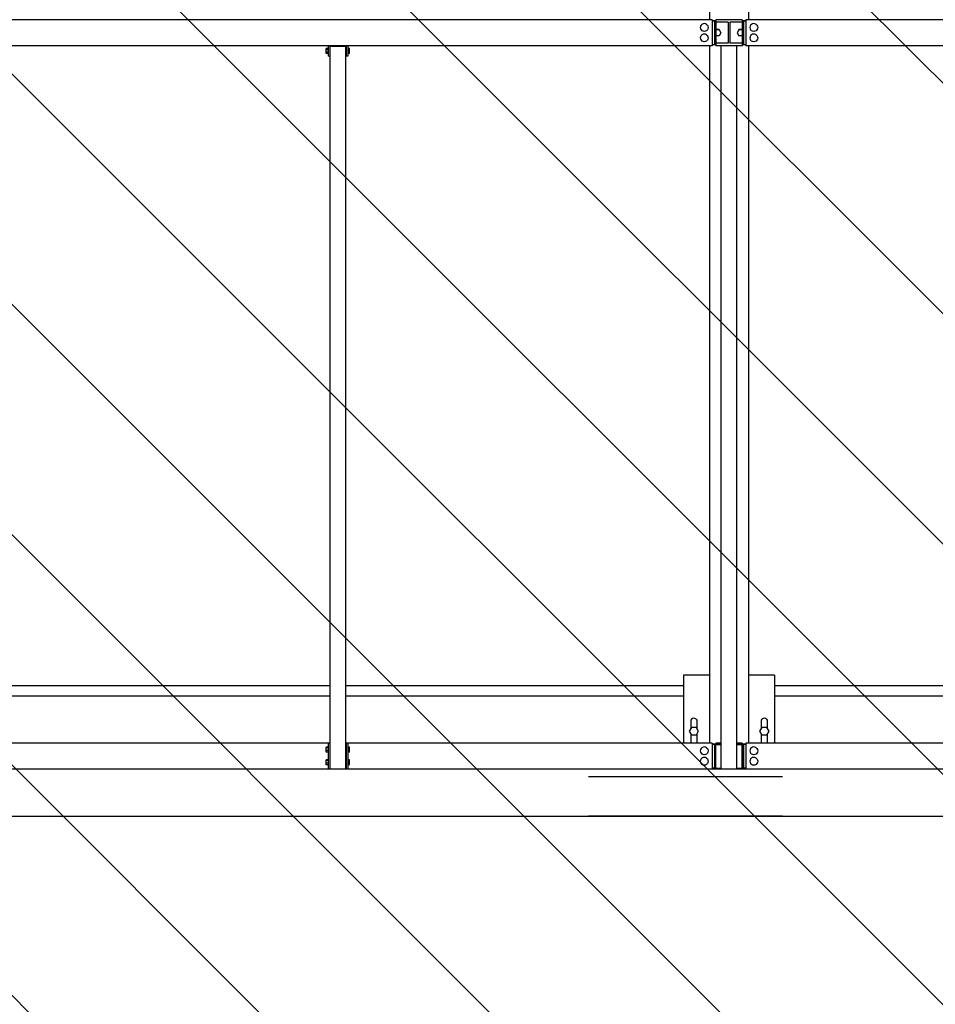
# Model space of a CAD drawing. Units: metres. Extents: x -2333 to 154, y -2577 to 2.
# Drawn here: x 7 to 10, y -49 to -46 of the extents above; entities that cross this region are included whole.
import ezdxf

# ---------------------------------------------------------------- set-up
doc = ezdxf.new("R2010")
doc.units = ezdxf.units.M
for name, color, linetype in [('AERIEN-POUTRES-ACCUEIL', 133, 'Continuous'), ('TRAME-ACCUEIL', 12, 'Continuous'), ('ZONE NON ELINGABLE-ACCUEIL', 133, 'Continuous')]:
    doc.layers.add(name, color=color, linetype=linetype)

msp = doc.modelspace()

# ---------------------------------------------------------------- hatches: boundary and pattern name
at = {"layer": 'ZONE NON ELINGABLE-ACCUEIL', "linetype": 'Continuous'}
h = msp.add_hatch(dxfattribs=at)
h.set_pattern_fill('ANSI31', color=133, scale=5, angle=-90, style=0)
h.set_pattern_definition([(315, (737.982, -161.71006), (0.44194174, 0.44194174), [])])
h.paths.add_polyline_path([(59.6412, -67.1304), (59.6412, -69.5304), (55.7412, -69.5304), (55.7412, -68.3304), (51.6708, -68.3304), (51.6708, -68.7818), (46.3714, -68.7818), (46.3714, -74.8805), (-14.0289, -74.8805), (-14.0289, -72.7005), (-3.0276, -72.7005), (-3.0276, -60.8304), (-8.3756, -60.8304), (-8.3756, -60.7042), (-10.979, -60.7042), (-10.979, -61.3042), (-16.3789, -61.3042), (-16.3789, -59.5042), (-3.0276, -59.6304), (-3.0275, -41.3304), (-12.5289, -41.3304), (-12.5289, -41.1321), (-15.229, -41.1321), (-15.229, -21.6804), (-5.3276, -21.6804), (-5.3276, -23.5583), (-11.0876, -23.5583), (-11.0876, -31.5064), (-0.3422, -31.5064), (-0.3422, -23.5583), (-5.3276, -23.5583), (-5.3276, -21.6804), (3.6723, -21.6804), (3.6724, -8.1804), (39.6724, -8.1804), (39.6724, -21.6804), (48.6724, -21.6804), (48.6724, -23.5583), (43.6869, -23.5583), (43.6869, -31.5064), (54.4323, -31.5064), (54.4323, -23.5583), (48.6724, -23.5583), (48.6724, -21.6804), (57.6724, -21.6916), (57.3711, -41.3304), (46.3714, -41.3304), (46.3714, -66.9304), (51.6708, -66.9304), (51.6708, -67.1304)], flags=0)
h.paths.add_polyline_path([(31.3211, -61.5305), (24.8711, -61.5305), (24.8711, -70.2255), (31.3211, -70.2255)], flags=0)
h.paths.add_polyline_path([(18.4737, -61.5304), (12.0211, -61.5304), (12.0211, -70.2255), (18.4737, -70.2255)], flags=0)

# ---------------------------------------------------------------- linework, layer by layer
at = {"layer": 'AERIEN-POUTRES-ACCUEIL', "color": 133, "linetype": 'Continuous'}
for p, q in [((9.749, -39.0415), (9.749, -45.6253)), ((9.599, -45.2996), (9.599, -45.6253)), ((9.609, -45.6253), (6.739, -45.6253)), ((9.609, -45.6253), (9.609, -45.7253)), ((9.624, -45.6298), (9.609, -45.6298)), ((9.609, -45.6303), (9.624, -45.6303)), ((9.618, -45.6303), (9.618, -45.7203)), ((9.624, -45.6253), (9.624, -45.6353)), ((9.724, -45.6253), (9.624, -45.6253)), ((9.724, -45.6253), (9.724, -45.6353)), ((9.739, -45.6298), (9.724, -45.6298)), ((9.724, -45.6303), (9.724, -45.7203)), ((9.724, -45.6303), (9.739, -45.6303)), ((9.724, -45.6304), (9.724, -45.6304)), ((9.73, -45.6303), (9.73, -45.7203)), ((12.6075, -45.6253), (9.739, -45.6253)), ((9.739, -45.6253), (9.739, -45.7253)), ((9.5647, -45.6507), (9.564, -45.6553)), ((9.564, -45.6553), (9.5647, -45.66)), ((9.5668, -45.6465), (9.5647, -45.6507)), ((9.5647, -45.66), (9.5668, -45.6642)), ((9.5701, -45.6432), (9.5668, -45.6465)), ((9.5668, -45.6642), (9.5701, -45.6675)), ((9.5743, -45.6411), (9.5701, -45.6432)), ((9.5743, -45.6696), (9.5701, -45.6675)), ((9.579, -45.6403), (9.5743, -45.6411)), ((9.5836, -45.6411), (9.579, -45.6403)), ((9.5878, -45.6432), (9.5836, -45.6411)), ((9.5878, -45.6675), (9.5836, -45.6696)), ((9.5878, -45.6432), (9.5911, -45.6465)), ((9.5911, -45.6642), (9.5878, -45.6675)), ((9.5911, -45.6465), (9.5932, -45.6507)), ((9.5932, -45.66), (9.5911, -45.6642)), ((9.5932, -45.6507), (9.594, -45.6553)), ((9.594, -45.6553), (9.5932, -45.66)), ((9.671, -45.6353), (9.624, -45.6353)), ((9.624, -45.6353), (9.624, -45.7153)), ((9.6359, -45.6634), (9.624, -45.6634)), ((9.6359, -45.6638), (9.624, -45.6638)), ((9.6359, -45.6634), (9.6359, -45.6638)), ((9.6359, -45.6634), (9.6428, -45.6753)), ((9.6359, -45.6638), (9.6428, -45.6758)), ((9.671, -45.6353), (9.671, -45.7153)), ((9.724, -45.6353), (9.677, -45.6353)), ((9.677, -45.6353), (9.677, -45.7153)), ((9.712, -45.6634), (9.7051, -45.6753)), ((9.712, -45.6638), (9.7051, -45.6758)), ((9.712, -45.6634), (9.712, -45.6638)), ((9.724, -45.6634), (9.712, -45.6634)), ((9.724, -45.6638), (9.712, -45.6638)), ((9.7547, -45.6507), (9.754, -45.6553)), ((9.754, -45.6553), (9.7547, -45.66)), ((9.7568, -45.6465), (9.7547, -45.6507)), ((9.7547, -45.66), (9.7568, -45.6642)), ((9.7601, -45.6432), (9.7568, -45.6465)), ((9.7568, -45.6642), (9.7601, -45.6675)), ((9.7643, -45.6411), (9.7601, -45.6432)), ((9.7643, -45.6696), (9.7601, -45.6675)), ((9.769, -45.6403), (9.7643, -45.6411)), ((9.7736, -45.6411), (9.769, -45.6403)), ((9.7778, -45.6432), (9.7736, -45.6411)), ((9.7778, -45.6675), (9.7736, -45.6696)), ((9.7778, -45.6432), (9.7811, -45.6465)), ((9.7811, -45.6642), (9.7778, -45.6675)), ((9.7811, -45.6465), (9.7832, -45.6507)), ((9.7832, -45.66), (9.7811, -45.6642)), ((9.7832, -45.6507), (9.784, -45.6553)), ((9.784, -45.6553), (9.7832, -45.66)), ((9.5647, -45.6907), (9.564, -45.6953)), ((9.564, -45.6953), (9.5647, -45.7)), ((9.5668, -45.6865), (9.5647, -45.6907)), ((9.5647, -45.7), (9.5668, -45.7042)), ((9.5701, -45.6832), (9.5668, -45.6865)), ((9.5668, -45.7042), (9.5701, -45.7075)), ((9.5743, -45.6811), (9.5701, -45.6832)), ((9.579, -45.6703), (9.5743, -45.6696)), ((9.579, -45.6803), (9.5743, -45.6811)), ((9.5836, -45.6696), (9.579, -45.6703)), ((9.5836, -45.6811), (9.579, -45.6803)), ((9.5878, -45.6832), (9.5836, -45.6811)), ((9.5878, -45.6832), (9.5911, -45.6865)), ((9.5911, -45.7042), (9.5878, -45.7075)), ((9.5911, -45.6865), (9.5932, -45.6907)), ((9.5932, -45.7), (9.5911, -45.7042)), ((9.5932, -45.6907), (9.594, -45.6953)), ((9.594, -45.6953), (9.5932, -45.7)), ((9.6359, -45.6878), (9.624, -45.6878)), ((9.6428, -45.6758), (9.6359, -45.6878)), ((9.6428, -45.6753), (9.6428, -45.6758)), ((9.7051, -45.6753), (9.7051, -45.6758)), ((9.7051, -45.6758), (9.712, -45.6878)), ((9.724, -45.6878), (9.712, -45.6878)), ((9.7547, -45.6907), (9.754, -45.6953)), ((9.754, -45.6953), (9.7547, -45.7)), ((9.7568, -45.6865), (9.7547, -45.6907)), ((9.7547, -45.7), (9.7568, -45.7042)), ((9.7601, -45.6832), (9.7568, -45.6865)), ((9.7568, -45.7042), (9.7601, -45.7075)), ((9.7643, -45.6811), (9.7601, -45.6832)), ((9.769, -45.6703), (9.7643, -45.6696)), ((9.769, -45.6803), (9.7643, -45.6811)), ((9.7736, -45.6696), (9.769, -45.6703)), ((9.7736, -45.6811), (9.769, -45.6803)), ((9.7778, -45.6832), (9.7736, -45.6811)), ((9.7778, -45.6832), (9.7811, -45.6865)), ((9.7811, -45.7042), (9.7778, -45.7075)), ((9.7811, -45.6865), (9.7832, -45.6907)), ((9.7832, -45.7), (9.7811, -45.7042)), ((9.7832, -45.6907), (9.784, -45.6953)), ((9.784, -45.6953), (9.7832, -45.7)), ((9.609, -45.7253), (6.739, -45.7253)), ((8.1289, -45.7552), (8.1289, -45.7355)), ((8.1364, -45.7355), (8.1289, -45.7355)), ((8.1364, -45.7404), (8.1289, -45.7404)), ((8.1364, -45.7253), (8.1364, -45.7653)), ((8.1424, -45.7253), (8.1424, -45.7653)), ((8.1439, -45.7403), (8.1424, -45.7403)), ((8.1439, -48.5004), (8.1439, -45.7278)), ((8.2039, -45.7278), (8.1439, -45.7278)), ((8.2039, -48.5004), (8.2039, -45.7278)), ((8.2054, -45.7403), (8.2039, -45.7403)), ((8.2054, -45.7253), (8.2054, -45.7653)), ((8.2114, -45.7253), (8.2114, -45.7653)), ((8.2189, -45.7355), (8.2114, -45.7355)), ((8.2189, -45.7404), (8.2114, -45.7404)), ((8.2189, -45.7552), (8.2189, -45.7355)), ((9.5743, -45.7096), (9.5701, -45.7075)), ((9.579, -45.7103), (9.5743, -45.7096)), ((9.5836, -45.7096), (9.579, -45.7103)), ((9.5878, -45.7075), (9.5836, -45.7096)), ((9.599, -45.7253), (9.599, -48.4004)), ((9.609, -45.7203), (9.624, -45.7203)), ((9.624, -45.7153), (9.624, -45.7253)), ((9.671, -45.7153), (9.624, -45.7153)), ((9.724, -45.7253), (9.624, -45.7253)), ((9.644, -48.5004), (9.644, -45.7253)), ((9.704, -45.7253), (9.644, -45.7253)), ((9.724, -45.7153), (9.677, -45.7153)), ((9.704, -48.5004), (9.704, -45.7253)), ((9.724, -45.7153), (9.724, -45.7253)), ((9.724, -45.7203), (9.739, -45.7203)), ((9.724, -45.7203), (9.724, -45.7203)), ((12.6075, -45.7253), (9.739, -45.7253)), ((9.749, -45.7253), (9.749, -48.4004)), ((9.7643, -45.7096), (9.7601, -45.7075)), ((9.769, -45.7103), (9.7643, -45.7096)), ((9.7736, -45.7096), (9.769, -45.7103)), ((9.7778, -45.7075), (9.7736, -45.7096)), ((8.1364, -45.7503), (8.1289, -45.7503)), ((8.1364, -45.7552), (8.1289, -45.7552)), ((8.1424, -45.7653), (8.1364, -45.7653)), ((8.1439, -45.7503), (8.1424, -45.7503)), ((8.2054, -45.7503), (8.2039, -45.7503)), ((8.2114, -45.7653), (8.2054, -45.7653)), ((8.2189, -45.7503), (8.2114, -45.7503)), ((8.2189, -45.7552), (8.2114, -45.7552)), ((9.499, -48.1404), (9.499, -48.4004)), ((9.599, -48.1404), (9.499, -48.1404)), ((9.849, -48.1404), (9.749, -48.1404)), ((9.849, -48.1404), (9.849, -48.4004)), ((8.1439, -48.1804), (6.849, -48.1804)), ((9.499, -48.1804), (8.2039, -48.1804)), ((11.1439, -48.1804), (9.849, -48.1804)), ((8.1439, -48.2204), (6.849, -48.2204)), ((9.499, -48.2204), (8.2039, -48.2204)), ((11.1439, -48.2204), (9.849, -48.2204)), ((9.5279, -48.3128), (9.527, -48.3174)), ((9.5305, -48.309), (9.5279, -48.3128)), ((9.5344, -48.3064), (9.5305, -48.309)), ((9.539, -48.3054), (9.5344, -48.3064)), ((9.5435, -48.3064), (9.539, -48.3054)), ((9.5474, -48.309), (9.5435, -48.3064)), ((9.5474, -48.309), (9.55, -48.3128)), ((9.55, -48.3128), (9.551, -48.3174)), ((9.7979, -48.3128), (9.797, -48.3174)), ((9.8005, -48.309), (9.7979, -48.3128)), ((9.8044, -48.3064), (9.8005, -48.309)), ((9.809, -48.3054), (9.8044, -48.3064)), ((9.8135, -48.3064), (9.809, -48.3054)), ((9.8174, -48.309), (9.8135, -48.3064)), ((9.8174, -48.309), (9.82, -48.3128)), ((9.82, -48.3128), (9.821, -48.3174)), ((9.5303, -48.3404), (9.5216, -48.3554)), ((9.527, -48.3174), (9.527, -48.3462)), ((9.5476, -48.3404), (9.5303, -48.3404)), ((9.5476, -48.3404), (9.5563, -48.3554)), ((9.551, -48.3174), (9.551, -48.3462)), ((9.8003, -48.3404), (9.7916, -48.3554)), ((9.797, -48.3174), (9.797, -48.3462)), ((9.8176, -48.3404), (9.8003, -48.3404)), ((9.8176, -48.3404), (9.8263, -48.3554)), ((9.821, -48.3174), (9.821, -48.3462)), ((9.5216, -48.3554), (9.5303, -48.3704)), ((9.527, -48.3647), (9.527, -48.3934)), ((9.5476, -48.3704), (9.5303, -48.3704)), ((9.5563, -48.3554), (9.5476, -48.3704)), ((9.551, -48.3647), (9.551, -48.3934)), ((9.7916, -48.3554), (9.8003, -48.3704)), ((9.797, -48.3647), (9.797, -48.3934)), ((9.8176, -48.3704), (9.8003, -48.3704)), ((9.8263, -48.3554), (9.8176, -48.3704)), ((9.821, -48.3647), (9.821, -48.3934)), ((8.1364, -48.4004), (6.739, -48.4004)), ((8.1289, -48.4358), (8.1289, -48.4168)), ((8.1364, -48.4168), (8.1289, -48.4168)), ((8.1364, -48.4193), (8.1289, -48.4193)), ((8.1424, -48.4004), (8.1364, -48.4004)), ((8.1364, -48.4004), (8.1364, -48.5004)), ((8.1439, -48.4004), (8.1424, -48.4004)), ((8.1424, -48.4004), (8.1424, -48.5004)), ((8.1439, -48.4214), (8.1424, -48.4214)), ((8.2054, -48.4004), (8.2039, -48.4004)), ((8.2054, -48.4214), (8.2039, -48.4214)), ((8.2114, -48.4004), (8.2054, -48.4004)), ((8.2054, -48.4004), (8.2054, -48.5004)), ((9.609, -48.4004), (8.2114, -48.4004)), ((8.2114, -48.4004), (8.2114, -48.5004)), ((8.2189, -48.4168), (8.2114, -48.4168)), ((8.2189, -48.4193), (8.2114, -48.4193)), ((8.2189, -48.4358), (8.2189, -48.4168)), ((9.527, -48.3934), (9.5279, -48.398)), ((9.5279, -48.398), (9.5295, -48.4004)), ((9.55, -48.398), (9.5484, -48.4004)), ((9.551, -48.3934), (9.55, -48.398)), ((9.5647, -48.4258), (9.564, -48.4304)), ((9.5668, -48.4216), (9.5647, -48.4258)), ((9.5701, -48.4183), (9.5668, -48.4216)), ((9.5743, -48.4162), (9.5701, -48.4183)), ((9.579, -48.4154), (9.5743, -48.4162)), ((9.5836, -48.4162), (9.579, -48.4154)), ((9.5878, -48.4183), (9.5836, -48.4162)), ((9.5878, -48.4183), (9.5911, -48.4216)), ((9.5911, -48.4216), (9.5932, -48.4258)), ((9.5932, -48.4258), (9.594, -48.4304)), ((9.609, -48.4004), (9.609, -48.5004)), ((9.624, -48.4049), (9.609, -48.4049)), ((9.609, -48.4054), (9.624, -48.4054)), ((9.618, -48.4054), (9.618, -48.4954)), ((9.624, -48.4004), (9.624, -48.4053)), ((9.644, -48.4004), (9.624, -48.4004)), ((9.624, -48.4977), (9.624, -48.4053)), ((9.644, -48.4053), (9.624, -48.4053)), ((9.644, -48.4073), (9.624, -48.4073)), ((9.724, -48.4004), (9.704, -48.4004)), ((9.724, -48.4053), (9.704, -48.4053)), ((9.724, -48.4073), (9.704, -48.4073)), ((9.724, -48.4004), (9.724, -48.4053)), ((9.739, -48.4049), (9.724, -48.4049)), ((9.724, -48.4977), (9.724, -48.4053)), ((9.724, -48.4054), (9.724, -48.4954)), ((9.724, -48.4054), (9.739, -48.4054)), ((9.724, -48.4055), (9.724, -48.4055)), ((9.73, -48.4054), (9.73, -48.4954)), ((11.1364, -48.4004), (9.739, -48.4004)), ((9.739, -48.4004), (9.739, -48.5004)), ((9.7547, -48.4258), (9.754, -48.4304)), ((9.7568, -48.4216), (9.7547, -48.4258)), ((9.7601, -48.4183), (9.7568, -48.4216)), ((9.7643, -48.4162), (9.7601, -48.4183)), ((9.769, -48.4154), (9.7643, -48.4162)), ((9.7736, -48.4162), (9.769, -48.4154)), ((9.7778, -48.4183), (9.7736, -48.4162)), ((9.7778, -48.4183), (9.7811, -48.4216)), ((9.7811, -48.4216), (9.7832, -48.4258)), ((9.7832, -48.4258), (9.784, -48.4304)), ((9.797, -48.3934), (9.7979, -48.398)), ((9.7979, -48.398), (9.7995, -48.4004)), ((9.82, -48.398), (9.8184, -48.4004)), ((9.821, -48.3934), (9.82, -48.398)), ((8.1364, -48.4288), (8.1289, -48.4288)), ((8.1364, -48.4358), (8.1289, -48.4358)), ((8.2189, -48.4288), (8.2114, -48.4288)), ((8.2189, -48.4358), (8.2114, -48.4358)), ((9.564, -48.4304), (9.5647, -48.4351)), ((9.5647, -48.4351), (9.5668, -48.4393)), ((9.5668, -48.4616), (9.5647, -48.4658)), ((9.5668, -48.4393), (9.5701, -48.4426)), ((9.5701, -48.4583), (9.5668, -48.4616)), ((9.5743, -48.4447), (9.5701, -48.4426)), ((9.5743, -48.4562), (9.5701, -48.4583)), ((9.579, -48.4454), (9.5743, -48.4447)), ((9.579, -48.4554), (9.5743, -48.4562)), ((9.5836, -48.4447), (9.579, -48.4454)), ((9.5836, -48.4562), (9.579, -48.4554)), ((9.5878, -48.4426), (9.5836, -48.4447)), ((9.5878, -48.4583), (9.5836, -48.4562)), ((9.5911, -48.4393), (9.5878, -48.4426)), ((9.5878, -48.4583), (9.5911, -48.4616)), ((9.5932, -48.4351), (9.5911, -48.4393)), ((9.5911, -48.4616), (9.5932, -48.4658)), ((9.594, -48.4304), (9.5932, -48.4351)), ((9.724, -48.4385), (9.724, -48.4385)), ((9.724, -48.4389), (9.724, -48.4389)), ((9.724, -48.4629), (9.724, -48.4629)), ((9.754, -48.4304), (9.7547, -48.4351)), ((9.7547, -48.4351), (9.7568, -48.4393)), ((9.7568, -48.4616), (9.7547, -48.4658)), ((9.7568, -48.4393), (9.7601, -48.4426)), ((9.7601, -48.4583), (9.7568, -48.4616)), ((9.7643, -48.4447), (9.7601, -48.4426)), ((9.7643, -48.4562), (9.7601, -48.4583)), ((9.769, -48.4454), (9.7643, -48.4447)), ((9.769, -48.4554), (9.7643, -48.4562)), ((9.7736, -48.4447), (9.769, -48.4454)), ((9.7736, -48.4562), (9.769, -48.4554)), ((9.7778, -48.4426), (9.7736, -48.4447)), ((9.7778, -48.4583), (9.7736, -48.4562)), ((9.7811, -48.4393), (9.7778, -48.4426)), ((9.7778, -48.4583), (9.7811, -48.4616)), ((9.7832, -48.4351), (9.7811, -48.4393)), ((9.7811, -48.4616), (9.7832, -48.4658)), ((9.784, -48.4304), (9.7832, -48.4351)), ((8.1364, -48.5004), (6.739, -48.5004)), ((8.1289, -48.4841), (8.1289, -48.4651)), ((8.1364, -48.4651), (8.1289, -48.4651)), ((8.1364, -48.4676), (8.1289, -48.4676)), ((8.1364, -48.4771), (8.1289, -48.4771)), ((8.1364, -48.4841), (8.1289, -48.4841)), ((8.1424, -48.5004), (8.1364, -48.5004)), ((8.1439, -48.4698), (8.1424, -48.4698)), ((8.2054, -48.5004), (8.1424, -48.5004)), ((8.2039, -48.5001), (8.1439, -48.5001)), ((8.1439, -48.5001), (8.1439, -48.5004)), ((8.2039, -48.5004), (8.1439, -48.5004)), ((8.1479, -48.5001), (8.1479, -48.5004)), ((8.1479, -48.5001), (8.1479, -48.5004)), ((8.1999, -48.5001), (8.1479, -48.5001)), ((8.1999, -48.5004), (8.1479, -48.5004)), ((8.1999, -48.5001), (8.1999, -48.5004)), ((8.1999, -48.5001), (8.1999, -48.5004)), ((8.2054, -48.4698), (8.2039, -48.4698)), ((8.2039, -48.5001), (8.2039, -48.5004)), ((8.2114, -48.5004), (8.2054, -48.5004)), ((8.2189, -48.4651), (8.2114, -48.4651)), ((8.2189, -48.4676), (8.2114, -48.4676)), ((8.2189, -48.4771), (8.2114, -48.4771)), ((8.2189, -48.4841), (8.2114, -48.4841)), ((9.609, -48.5004), (8.2114, -48.5004)), ((8.2189, -48.4841), (8.2189, -48.4651)), ((9.499, -48.5004), (9.499, -48.5007)), ((9.849, -48.5007), (9.499, -48.5007)), ((9.5647, -48.4658), (9.564, -48.4704)), ((9.564, -48.4704), (9.5647, -48.4751)), ((9.5647, -48.4751), (9.5668, -48.4793)), ((9.5668, -48.4793), (9.5701, -48.4826)), ((9.5743, -48.4847), (9.5701, -48.4826)), ((9.579, -48.4854), (9.5743, -48.4847)), ((9.5836, -48.4847), (9.579, -48.4854)), ((9.5878, -48.4826), (9.5836, -48.4847)), ((9.5911, -48.4793), (9.5878, -48.4826)), ((9.5932, -48.4751), (9.5911, -48.4793)), ((9.5932, -48.4658), (9.594, -48.4704)), ((9.594, -48.4704), (9.5932, -48.4751)), ((9.749, -48.5004), (9.599, -48.5004)), ((9.6704, -48.5005), (9.599, -48.5005)), ((9.609, -48.4954), (9.624, -48.4954)), ((9.624, -48.4977), (9.624, -48.5004)), ((9.644, -48.4977), (9.624, -48.4977)), ((9.724, -48.5004), (9.624, -48.5004)), ((9.704, -48.5001), (9.644, -48.5001)), ((9.644, -48.5001), (9.644, -48.5004)), ((9.704, -48.5004), (9.644, -48.5004)), ((9.648, -48.5001), (9.648, -48.5004)), ((9.648, -48.5001), (9.648, -48.5004)), ((9.7, -48.5001), (9.648, -48.5001)), ((9.7, -48.5004), (9.648, -48.5004)), ((9.6704, -48.5004), (9.6704, -48.5007)), ((9.6704, -48.5005), (9.6704, -48.5007)), ((9.6775, -48.5007), (9.6704, -48.5007)), ((9.6775, -48.5004), (9.6775, -48.5007)), ((9.749, -48.5005), (9.6775, -48.5005)), ((9.6775, -48.5005), (9.6775, -48.5007)), ((9.7, -48.5001), (9.7, -48.5004)), ((9.7, -48.5001), (9.7, -48.5004)), ((9.724, -48.4977), (9.704, -48.4977)), ((9.704, -48.5001), (9.704, -48.5004)), ((9.724, -48.4954), (9.739, -48.4954)), ((9.724, -48.4954), (9.724, -48.4954)), ((9.724, -48.4977), (9.724, -48.5004)), ((11.1364, -48.5004), (9.739, -48.5004)), ((9.7547, -48.4658), (9.754, -48.4704)), ((9.754, -48.4704), (9.7547, -48.4751)), ((9.7547, -48.4751), (9.7568, -48.4793)), ((9.7568, -48.4793), (9.7601, -48.4826)), ((9.7643, -48.4847), (9.7601, -48.4826)), ((9.769, -48.4854), (9.7643, -48.4847)), ((9.7736, -48.4847), (9.769, -48.4854)), ((9.7778, -48.4826), (9.7736, -48.4847)), ((9.7811, -48.4793), (9.7778, -48.4826)), ((9.7832, -48.4751), (9.7811, -48.4793)), ((9.7832, -48.4658), (9.784, -48.4704)), ((9.784, -48.4704), (9.7832, -48.4751)), ((9.849, -48.5004), (9.849, -48.5007)), ((9.879, -48.5304), (9.1353, -48.5304)), ((9.879, -48.6804), (9.1353, -48.6804))]:
    msp.add_line(p, q, dxfattribs=at)
at = {"layer": 'TRAME-ACCUEIL', "color": 12, "linetype": 'Continuous'}
msp.add_line((-14.3276, -48.6804), (57.6724, -48.6804), dxfattribs=at)

doc.saveas('drawing.dxf')
